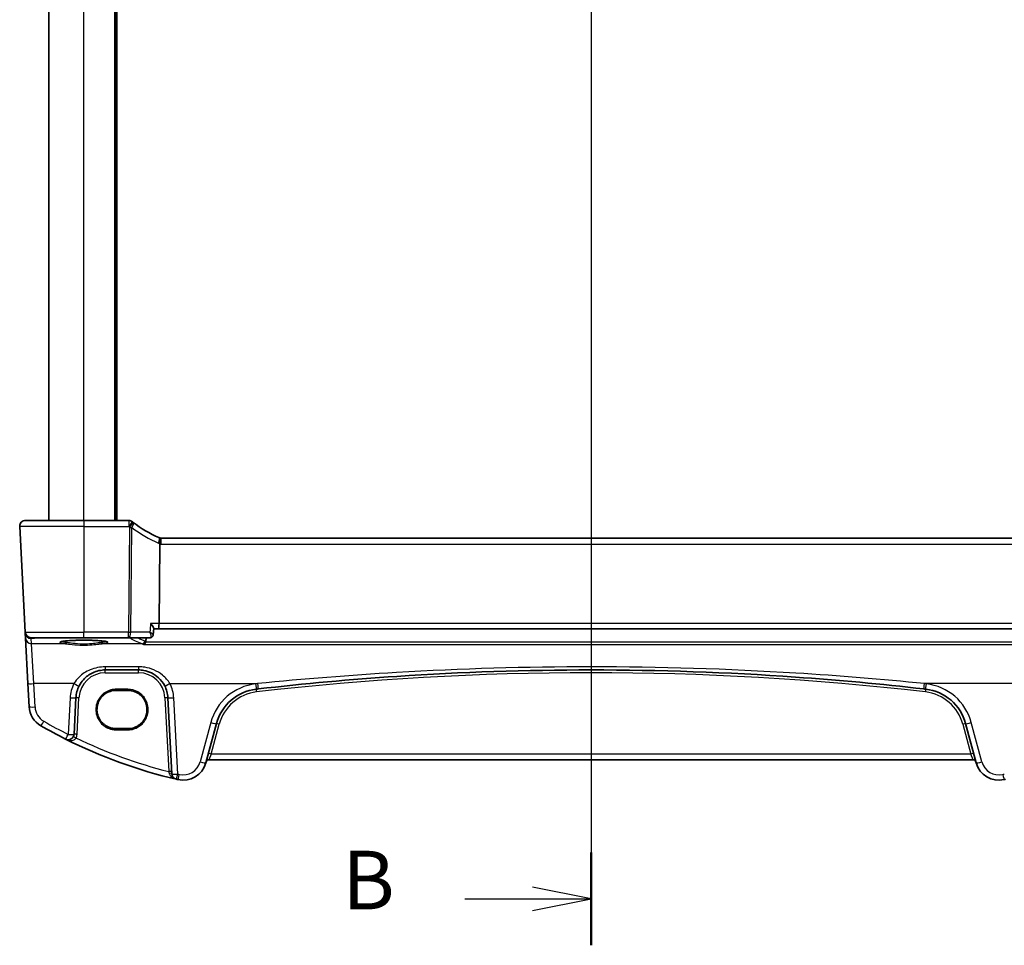
# Model space of a CAD drawing. Units: millimetres. Extents: x 0 to 6100, y 0 to 1124.
# Drawn here: x 1766 to 1934, y 580 to 738 of the extents above; entities that cross this region are included whole.
import ezdxf

# ---------------------------------------------------------------- set-up
doc = ezdxf.new("R2010")
doc.units = ezdxf.units.MM
for name, color, linetype, lineweight in [('Section Line (ISO)', 7, 'Continuous', 25), ('Visible (ISO)', 7, 'Continuous', 35), ('Visible Narrow (ISO)', 7, 'Continuous', 25)]:
    doc.layers.add(name, color=color, linetype=linetype, lineweight=lineweight)
doc.styles.add('Note Text (TK)', font='txt')

# ---------------------------------------------------------------- blocks, each defined once
blk = doc.blocks.new('2dTransSection1')
at = {"layer": 'Section Line (ISO)', "linetype": 'Continuous'}
for p, q in [((184.578, 252.394), (184.578, 153.058)), ((184.578, 155.039), (182.078, 155.539)), ((179.2, 155.039), (182.078, 155.039)), ((182.078, 155.039), (184.578, 155.039)), ((182.078, 154.539), (184.578, 155.039))]:
    blk.add_line(p, q, dxfattribs=at)
at = {"layer": 'Section Line (ISO)', "linetype": 'Continuous', "lineweight": 50}
blk.add_line((184.578, 157.019), (184.578, 153.058), dxfattribs=at)
at = {"layer": 'Section Line (ISO)', "insert": (173.967, 153.811), "char_height": 2.5, "attachment_point": 7, "style": 'Note Text (TK)'}
blk.add_mtext('B', dxfattribs=at)

msp = doc.modelspace()

# ---------------------------------------------------------------- linework, layer by layer
at = {"layer": 'Visible (ISO)'}
for p, q in [((1770.8134, 652.7219), (1770.8134, 912.7219)), ((1782.3134, 652.7219), (1782.3134, 912.7219)), ((1765.8686, 651.6695), (1766.8119, 633.6695)), ((1766.8672, 652.7219), (1776.8134, 652.7219)), ((1784.4597, 652.7219), (1776.8134, 652.7219)), ((1789.7726, 648.6811), (1789.6363, 635.1695)), ((1936.6396, 649.7219), (1789.9872, 649.7219)), ((1766.8119, 633.6695), (1766.8201, 633.5132)), ((1766.8201, 633.5132), (1766.8657, 632.6438)), ((1788.6426, 633.2011), (1788.7462, 634.2762)), ((1788.741, 634.2219), (1789.4439, 634.2219)), ((1789.4439, 634.2219), (1937.1829, 634.2219)), ((1766.8657, 632.6438), (1767.2706, 624.9169)), ((1776.8134, 632.7219), (1767.8105, 632.7219)), ((1776.8134, 632.7219), (1784.4288, 632.7219)), ((1784.4288, 632.7219), (1788.1156, 632.7219)), ((1780.4624, 627.2219), (1786.1498, 627.2219)), ((1767.2706, 624.9169), (1767.4788, 620.9433)), ((1784.3134, 623.733), (1782.3134, 623.733)), ((1775.1428, 616.2538), (1775.4693, 622.4835)), ((1791.143, 622.4835), (1791.8242, 609.4843)), ((1797.6195, 611.3647), (1799.4141, 618.0622)), ((1927.2127, 618.0622), (1929.0073, 611.3647)), ((1782.3134, 617.2023), (1784.3134, 617.2023)), ((1798.1471, 611.9017), (1928.4797, 611.9017))]:
    msp.add_line(p, q, dxfattribs=at)
for centre, radius, start, end in [((1766.8672, 651.7219), 1, 90, 183), ((1784.4597, 651.7219), 1, 51.526937, 90), ((1797.5247, 668.1628), 20, 231.526937, 232.046464), ((1797.5247, 668.1628), 20, 232.046464, 246.62718), ((1789.9872, 650.7219), 1, 246.62718, 258.27006), ((1789.9872, 650.7219), 1, 258.27006, 270), ((1767.8105, 633.7219), 1, 183, 270), ((1780.4624, 622.2219), 5, 152.748114, 177), ((1786.1498, 622.2219), 5, 3, 27.251886), ((1807.1415, 615.9917), 8, 96.582398, 165), ((1863.3134, 129.2023), 498.0196, 96.545293, 96.582398), ((1863.3134, 129.2023), 498.0196, 83.417602, 83.454707), ((1919.4853, 615.9917), 8, 15, 83.417602), ((1771.4734, 621.1527), 4, 183, 240.056602), ((1811.904, 691.3407), 85, 240.056602, 243.286938), ((1774.1441, 616.3061), 1, 243.286938, 357), ((1811.904, 691.3407), 85, 243.286938, 256.870259), ((1793.7558, 612.4), 4, 257.052834, 345), ((1798.1471, 611.4017), 0.5, 90, 165), ((1928.4797, 611.4017), 0.5, 15, 90), ((1932.871, 612.4), 4, 195, 282.947166), ((1792.8229, 609.5366), 1, 183, 256.870259), ((1811.904, 691.3407), 85, 256.870259, 257.052834), ((1914.7228, 691.3407), 85, 282.947166, 283.129741)]:
    msp.add_arc(centre, radius, start, end, dxfattribs=at)
msp.add_ellipse((1789.4439, 635.2219), major_axis=(0, -1), ratio=0.1925824, start_param=0, end_param=1.51843645, dxfattribs=at)
for points, knots in [([(1765.8686, 651.6695), (1765.8661, 651.716), (1765.867, 651.7634), (1765.8761, 651.8676), (1765.8862, 651.925), (1765.9087, 652.0083), (1765.9168, 652.0343), (1765.933, 652.0795), (1765.9406, 652.0989), (1765.9632, 652.1512), (1765.9799, 652.1847), (1766.0117, 652.2408), (1766.0268, 652.2648), (1766.0675, 652.324), (1766.0939, 652.3574), (1766.1563, 652.4271), (1766.1921, 652.4613), (1766.2309, 652.4933)], [0, 0, 0, 0, 0.015345593, 0.015345593, 0.034731566, 0.034731566, 0.043533338, 0.043533338, 0.049962375, 0.049962375, 0.060814616, 0.060814616, 0.069754086, 0.069754086, 0.084171808, 0.084171808, 0.102053194, 0.102053194, 0.102053194, 0.102053194]), ([(1789.7839, 649.7427), (1789.7842, 649.7427), (1789.7845, 649.7426), (1789.7971, 649.7397), (1789.8082, 649.7307), (1789.8272, 649.7005), (1789.8353, 649.6795), (1789.8541, 649.6006), (1789.8604, 649.5275), (1789.8593, 649.3458), (1789.8523, 649.2398), (1789.8251, 649.0062), (1789.8053, 648.8809), (1789.7803, 648.7548)], [-0.15605604, -0.15605604, -0.15605604, -0.15605604, -0.15558167, -0.15558167, -0.135528943, -0.135528943, -0.115512231, -0.115512231, -0.076810368, -0.076810368, -0.038577376, -0.038577376, 0, 0, 0, 0]), ([(1788.2036, 635.1695), (1788.2049, 635.168), (1788.2061, 635.1665), (1788.3345, 635.0128), (1788.45, 634.8608), (1788.6135, 634.6151), (1788.6719, 634.5143), (1788.7349, 634.3681), (1788.7493, 634.3151), (1788.7463, 634.2774), (1788.7463, 634.2768), (1788.7462, 634.2762)], [-0.00060704, -0.00060704, -0.00060704, -0.00060704, 0, 0, 0.062190985, 0.062190985, 0.11039046, 0.11039046, 0.146440978, 0.146440978, 0.147033001, 0.147033001, 0.147033001, 0.147033001]), ([(1788.2057, 632.7294), (1788.2454, 632.7361), (1788.2895, 632.7482), (1788.3801, 632.7889), (1788.4263, 632.8179), (1788.5073, 632.8894), (1788.5418, 632.9316), (1788.5934, 633.0165), (1788.6108, 633.0588), (1788.6338, 633.1356), (1788.6397, 633.1704), (1788.6426, 633.2011)], [-0.0872755843, -0.0872755843, -0.0872755843, -0.0872755843, -0.084388646, -0.084388646, -0.0815017077, -0.0815017077, -0.0786147694, -0.0786147694, -0.0757278311, -0.0757278311, -0.0728408928, -0.0728408928, -0.0728408928, -0.0728408928]), ([(1772.8419, 632.0144), (1772.8419, 632.0144), (1772.8419, 632.0145), (1772.8432, 632.0153), (1772.8679, 632.0277), (1772.9427, 632.0512), (1772.9911, 632.0636), (1773.1193, 632.0908), (1773.2033, 632.1055), (1773.4031, 632.1351), (1773.5208, 632.1498), (1773.7849, 632.178), (1773.9319, 632.1914), (1774.2502, 632.2162), (1774.4218, 632.2275), (1774.7842, 632.2479), (1774.9753, 632.2568), (1775.3717, 632.272), (1775.577, 632.2782), (1775.9966, 632.2877), (1776.2108, 632.2909), (1776.6426, 632.2945), (1776.8602, 632.2948), (1777.2931, 632.2924), (1777.5084, 632.2897), (1777.9313, 632.2813), (1778.1388, 632.2756), (1778.5408, 632.2615), (1778.7353, 632.253), (1779.1059, 632.2336), (1779.282, 632.2226), (1779.6112, 632.1984), (1779.7643, 632.1852), (1780.0427, 632.1571), (1780.1683, 632.1422), (1780.387, 632.1116), (1780.4808, 632.0958), (1780.6308, 632.0651), (1780.6892, 632.0501), (1780.762, 632.0262), (1780.7828, 632.0158), (1780.7849, 632.0145), (1780.785, 632.0144), (1780.7849, 632.0144)], [-1.43352254, -1.43352254, -1.43352254, -1.43352254, -1.43010176, -1.43010176, -1.29937446, -1.29937446, -1.17879576, -1.17879576, -1.03615604, -1.03615604, -0.8838322, -0.8838322, -0.72770969, -0.72770969, -0.57004424, -0.57004424, -0.41173109, -0.41173109, -0.25315074, -0.25315074, -0.09446878, -0.09446878, 0.06424537, 0.06424537, 0.22296171, 0.22296171, 0.38165335, 0.38165335, 0.54026169, 0.54026169, 0.69864526, 0.69864526, 0.85647603, 0.85647603, 1.01297754, 1.01297754, 1.16614312, 1.16614312, 1.31011055, 1.31011055, 1.42754381, 1.42754381, 1.43352254, 1.43352254, 1.43352254, 1.43352254]), ([(1786.9911, 631.5406), (1786.9919, 631.5409), (1786.9928, 631.5411), (1787.0358, 631.5531), (1787.078, 631.5727), (1787.1582, 631.6262), (1787.1964, 631.6599), (1787.2681, 631.7436), (1787.3013, 631.7944), (1787.3469, 631.8937), (1787.3622, 631.9381), (1787.3728, 631.9845)], [-0.0818173371, -0.0818173371, -0.0818173371, -0.0818173371, -0.0814247462, -0.0814247462, -0.0615797824, -0.0615797824, -0.0423522405, -0.0423522405, -0.0221875195, -0.0221875195, -0.0077896532, -0.0077896532, -0.0077896532, -0.0077896532]), ([(1788.1156, 632.7219), (1788.1217, 632.7219), (1788.1279, 632.722), (1788.1401, 632.7224), (1788.1462, 632.7227), (1788.1584, 632.7235), (1788.1644, 632.724), (1788.1764, 632.7253), (1788.1823, 632.726), (1788.1941, 632.7276), (1788.2, 632.7285), (1788.2057, 632.7294)], [0, 0, 0, 0, 0.00048439528, 0.00048439528, 0.00096879055, 0.00096879055, 0.00145318583, 0.00145318583, 0.00193758111, 0.00193758111, 0.00242197639, 0.00242197639, 0.00242197639, 0.00242197639]), ([(1776.0174, 624.5114), (1776.2119, 624.889), (1776.4536, 625.2394), (1777.1797, 626.0525), (1777.7229, 626.4579), (1778.9865, 627.0541), (1779.7225, 627.2219), (1780.4624, 627.2219)], [-0.665165469, -0.665165469, -0.665165469, -0.665165469, -0.511787476, -0.511787476, -0.266382686, -0.266382686, 0, 0, 0, 0]), ([(1786.1498, 627.2219), (1786.4407, 627.2219), (1786.7317, 627.1963), (1787.4736, 627.0657), (1787.9155, 626.922), (1788.7746, 626.5064), (1789.187, 626.2246), (1789.9715, 625.4967), (1790.3276, 625.0302), (1790.5948, 624.5114)], [0, 0, 0, 0, 0.104722542, 0.104722542, 0.27227861, 0.27227861, 0.454418313, 0.454418313, 0.66515339, 0.66515339, 0.66515339, 0.66515339]), ([(1806.5449, 623.9758), (1814.4193, 624.8793), (1822.3135, 625.5946), (1841.2334, 626.8546), (1852.273, 627.2219), (1874.9467, 627.2218), (1886.5777, 626.8141), (1905.4927, 625.4866), (1912.7957, 624.8118), (1920.082, 623.9758)], [-11.40321718, -11.40321718, -11.40321718, -11.40321718, -9.02048443, -9.02048443, -5.70160859, -5.70160859, -2.2047418, -2.2047418, 0, 0, 0, 0]), ([(1782.3134, 623.733), (1782.1394, 623.733), (1781.9653, 623.719), (1781.6217, 623.6636), (1781.4521, 623.6221), (1781.1217, 623.5127), (1780.9608, 623.4448), (1780.652, 623.2841), (1780.504, 623.1914), (1780.2246, 622.9835), (1780.0933, 622.8684), (1779.8505, 622.6187), (1779.7391, 622.484), (1779.5392, 622.1988), (1779.4507, 622.0481), (1779.2988, 621.7345), (1779.2354, 621.5716), (1779.1354, 621.2378), (1779.0988, 621.0669), (1779.0533, 620.7214), (1779.0444, 620.5468), (1779.0545, 620.1984), (1779.0736, 620.0246), (1779.1391, 619.6823), (1779.1856, 619.5138), (1779.3049, 619.1863), (1779.3777, 619.0274), (1779.5476, 618.7231), (1779.6448, 618.5779), (1779.861, 618.3047), (1779.98, 618.1768), (1780.2369, 617.9416), (1780.3748, 617.8343), (1780.6658, 617.643), (1780.819, 617.5591), (1781.1367, 617.4167), (1781.3013, 617.3582), (1781.6069, 617.2765), (1781.7467, 617.2487), (1782.0289, 617.2116), (1782.1711, 617.2023), (1782.3134, 617.2023)], [0, 0, 0, 0, 0.15989012, 0.15989012, 0.31978581, 0.31978581, 0.47969766, 0.47969766, 0.6396346, 0.6396346, 0.79960305, 0.79960305, 0.95960621, 0.95960621, 1.11964377, 1.11964377, 1.27971194, 1.27971194, 1.43980379, 1.43980379, 1.59990999, 1.59990999, 1.76001976, 1.76001976, 1.92012194, 1.92012194, 2.08020614, 2.08020614, 2.24026381, 2.24026381, 2.40028911, 2.40028911, 2.56027947, 2.56027947, 2.72023587, 2.72023587, 2.88016277, 2.88016277, 3.01087771, 3.01087771, 3.14159265, 3.14159265, 3.14159265, 3.14159265]), ([(1784.3134, 617.2023), (1784.4874, 617.2023), (1784.6615, 617.2162), (1785.0051, 617.2716), (1785.1747, 617.3131), (1785.5051, 617.4225), (1785.666, 617.4905), (1785.9748, 617.6512), (1786.1228, 617.7439), (1786.4022, 617.9517), (1786.5336, 618.0669), (1786.7763, 618.3166), (1786.8877, 618.4512), (1787.0876, 618.7365), (1787.1761, 618.8872), (1787.328, 619.2007), (1787.3914, 619.3636), (1787.4914, 619.6974), (1787.528, 619.8684), (1787.5735, 620.2139), (1787.5824, 620.3885), (1787.5723, 620.7369), (1787.5532, 620.9107), (1787.4877, 621.253), (1787.4412, 621.4215), (1787.3219, 621.749), (1787.2491, 621.9079), (1787.0792, 622.2121), (1786.982, 622.3574), (1786.7658, 622.6306), (1786.6468, 622.7585), (1786.3899, 622.9937), (1786.252, 623.101), (1785.961, 623.2922), (1785.8078, 623.3762), (1785.4901, 623.5186), (1785.3255, 623.577), (1785.0199, 623.6588), (1784.8801, 623.6866), (1784.598, 623.7237), (1784.4557, 623.733), (1784.3134, 623.733)], [3.14159265, 3.14159265, 3.14159265, 3.14159265, 3.30148277, 3.30148277, 3.46137847, 3.46137847, 3.62129031, 3.62129031, 3.78122726, 3.78122726, 3.9411957, 3.9411957, 4.10119886, 4.10119886, 4.26123643, 4.26123643, 4.42130459, 4.42130459, 4.58139644, 4.58139644, 4.74150264, 4.74150264, 4.90161241, 4.90161241, 5.06171459, 5.06171459, 5.22179879, 5.22179879, 5.38185647, 5.38185647, 5.54188176, 5.54188176, 5.70187212, 5.70187212, 5.86182853, 5.86182853, 6.02175542, 6.02175542, 6.15247036, 6.15247036, 6.28318531, 6.28318531, 6.28318531, 6.28318531])]:
    msp.add_open_spline(points, degree=3, knots=knots, dxfattribs=at)
for points, degree in [([(1789.7803, 648.7548), (1789.7755, 648.7307), (1789.7729, 648.7061), (1789.7726, 648.6811)], 3), ([(1787.3728, 631.9845), (1787.3787, 632.01), (1787.3825, 632.036), (1787.3843, 632.0622)], 3), ([(1787.4293, 632.7219), (1787.4068, 632.3921), (1787.3843, 632.0622)], 2)]:
    msp.add_open_spline(points, degree=degree, dxfattribs=at)
at = {"layer": 'Visible Narrow (ISO)'}
for p, q in [((1776.8134, 652.7219), (1776.8134, 912.7219)), ((1782.1134, 652.7219), (1782.1134, 912.7219)), ((1782.5134, 652.7219), (1782.5134, 912.7219)), ((1776.8134, 651.6695), (1765.8686, 651.6695)), ((1776.8134, 652.7219), (1776.8134, 651.6695)), ((1776.8134, 651.6695), (1784.4597, 651.6695)), ((1776.8134, 651.6695), (1776.8134, 633.6695)), ((1784.4597, 652.7219), (1784.4597, 651.6695)), ((1784.6093, 651.5517), (1784.4288, 633.6695)), ((1784.7997, 633.6695), (1784.9802, 651.5517)), ((1789.9872, 648.6695), (1789.9872, 649.7219)), ((1789.9872, 648.6695), (1936.6396, 648.6695)), ((1789.6363, 635.1695), (1788.2036, 635.1695)), ((1936.9906, 635.1695), (1789.6363, 635.1695)), ((1766.8119, 633.6695), (1776.8134, 633.6695)), ((1776.8134, 632.7219), (1776.8134, 633.6695)), ((1784.4288, 633.6695), (1776.8134, 633.6695)), ((1784.4288, 632.7219), (1784.4288, 633.6695)), ((1788.0591, 633.6695), (1784.7997, 633.6695)), ((1767.8187, 632.5693), (1769.0043, 632.6737)), ((1767.8643, 631.6999), (1767.8187, 632.5693)), ((1773.6927, 631.6999), (1767.8643, 631.6999)), ((1768.2692, 624.8821), (1767.8643, 631.6999)), ((1769.0043, 632.6737), (1769.0043, 632.7219)), ((1769.0043, 632.6737), (1784.6922, 632.6737)), ((1786.7367, 631.6999), (1779.9341, 631.6999)), ((1784.6922, 632.6737), (1784.6922, 632.7219)), ((1786.9911, 631.5406), (1939.6357, 631.5406)), ((1939.254, 631.9845), (1787.3728, 631.9845)), ((1780.4624, 627.752), (1780.4624, 627.2219)), ((1786.1498, 627.752), (1780.4624, 627.752)), ((1780.4624, 626.7393), (1780.4624, 627.2219)), ((1780.4624, 626.7393), (1786.1498, 626.7393)), ((1786.1498, 627.752), (1786.1498, 627.2219)), ((1786.1498, 626.7393), (1786.1498, 627.2219)), ((1775.1284, 624.8821), (1768.2692, 624.8821)), ((1768.4775, 620.9085), (1768.2692, 624.8821)), ((1791.4838, 624.8821), (1806.4309, 624.8821)), ((1935.143, 624.8821), (1920.1959, 624.8821)), ((1782.3134, 623.926), (1782.3134, 623.733)), ((1784.3134, 623.926), (1782.3134, 623.926)), ((1784.3134, 623.733), (1784.3134, 623.926)), ((1774.4706, 622.4487), (1774.1441, 616.219)), ((1775.6421, 616.2451), (1775.9686, 622.4748)), ((1790.6437, 622.4748), (1791.3042, 609.8709)), ((1792.8229, 609.4495), (1792.1416, 622.4487)), ((1798.4482, 618.2339), (1796.6536, 611.5364)), ((1929.9732, 611.5364), (1928.1786, 618.2339)), ((1782.3134, 617.2023), (1782.3134, 616.9953)), ((1782.3134, 616.9953), (1784.3134, 616.9953)), ((1784.3134, 617.2023), (1784.3134, 616.9953)), ((1798.535, 612.8669), (1799.8971, 617.9503)), ((1926.7298, 617.9503), (1928.0918, 612.8669)), ((1798.535, 612.8669), (1798.1471, 611.9017)), ((1928.0918, 612.8669), (1798.535, 612.8669)), ((1928.4797, 611.9017), (1928.0918, 612.8669))]:
    msp.add_line(p, q, dxfattribs=at)
for centre, radius, start, end in [((1797.5247, 668.1104), 21, 231.526937, 232.046464), ((1797.8956, 668.1104), 21, 232.046464, 246.62718), ((1790.3581, 650.6695), 2, 246.62718, 253.206699), ((1789.9872, 650.6695), 2, 263.840752, 270), ((1780.4624, 622.2393), 4.5, 90, 177), ((1786.1498, 622.2393), 4.5, 3, 90), ((1863.3134, 129.2197), 497.5196, 83.417602, 96.582398), ((1780.4624, 622.1347), 6, 152.748114, 177), ((1786.1498, 622.1347), 6, 3, 27.251886), ((1807.1415, 615.9045), 9, 96.582398, 165), ((1863.3134, 129.1151), 499.0196, 96.545293, 96.582398), ((1863.3134, 129.1151), 499.0196, 83.417602, 83.454707), ((1919.4853, 615.9045), 9, 15, 83.417602), ((1807.1415, 616.0091), 7.5, 96.582398, 165), ((1919.4853, 616.0091), 7.5, 15, 83.417602), ((1771.4734, 621.0655), 3, 183, 240.056602), ((1811.904, 691.2536), 84, 240.056602, 243.286938), ((1774.1441, 616.3236), 1.5, 331.99608, 357), ((1811.904, 691.3058), 84, 244.293818, 255.804209), ((1793.7558, 612.3128), 3, 257.052834, 345), ((1932.871, 612.3128), 3, 195, 282.947166), ((1811.904, 691.2536), 84, 256.870259, 257.052834), ((1914.7228, 691.2536), 84, 282.947166, 283.129741)]:
    msp.add_arc(centre, radius, start, end, dxfattribs=at)
for centre, major_axis, ratio, start_param, end_param in [((1784.4597, 651.7219), (0.6221, 0.7829), 0.03258801, 4.67140365, 6.28318531), ((1784.6093, 651.6041), (0.615, 0.7885), 0.03221522, 4.67110985, 6.28318531), ((1784.6093, 651.6041), (0.615, 0.7885), 0.3304503, 4.90032645, 6.28318531), ((1784.6093, 651.6041), (0.9999, -0.0101), 0.0523333, 4.71291717, 5.09289571), ((1789.1938, 648.886), (0.3967, 0.9179), 0.36299713, 4.81164384, 6.28318531), ((1767.8187, 633.5655), (-0.9986, -0.0523), 0.99618431, 0, 1.51863588), ((1767.8187, 633.5655), (-0.9986, -0.0523), 0.02167317, 0, 0.16071305), ((1784.4288, 633.7219), (0, -1), 0.37139068, 0, 1.51843645), ((1784.4288, 633.7219), (-0.9999, 0.0101), 0.0523333, 1.57132452, 1.95130305), ((1767.8643, 632.6961), (-0.9986, -0.0523), 0.99618431, 0, 1.51863588), ((1767.8187, 633.5655), (0.0877, -0.9961), 0.70804064, 5.49500143, 6.15944976), ((1769.0915, 633.6776), (-0.9994, -0.3893), 0.92642428, 0.86042728, 1.14227568), ((1776.8134, 631.9349), (-4.1173, 0), 0.08748907, 2.43097517, 6.99380279), ((1773.6927, 631.8991), (-0.0202, -0.199), 0.75629968, 0.13361699, 1.61254766), ((1779.9341, 631.8991), (0.0202, -0.199), 0.75629968, 4.67063764, 6.14956831), ((1784.6922, 633.1718), (0.2761, 0.4169), 0.98767928, 3.73228398, 4.16426294), ((1896.2134, 633.9627), (112.4901, 0), 0.08749123, 3.27293513, 3.37357821), ((1786.7367, 632.198), (-0.1736, -0.4689), 0.96970464, 0.36482482, 1.82799933), ((1788.1224, 633.2224), (0.0834, -0.493), 0.95764897, 6.12711276, 6.28318531), ((1768.2692, 624.9693), (-0.9986, -0.0523), 0.0870372, 0, 1.56623493), ((1775.1284, 624.9693), (0.889, -0.4579), 0.07754341, 4.75230847, 6.28318531), ((1791.4838, 624.9693), (-0.889, -0.4579), 0.07754341, 0, 1.53087683), ((1806.1098, 624.9323), (0.1146, -0.9934), 0.01002849, 4.79907874, 6.28318531), ((1806.4309, 624.9693), (0.114, -0.9935), 0.00997221, 4.79908521, 6.28318531), ((1920.1959, 624.9693), (-0.114, -0.9935), 0.00997221, 0, 1.48410009), ((1920.517, 624.9323), (-0.1146, -0.9934), 0.01002849, 0, 1.48410657), ((1806.2818, 623.4422), (-0.0573, 0.4967), 0.004003, 4.74706539, 6.28318534), ((1920.345, 623.4422), (0.0573, 0.4967), 0.004003, 0, 1.53611992), ((1774.4706, 622.5359), (0.9986, -0.0523), 0.0870372, 4.71695038, 6.28318531), ((1775.9686, 622.4574), (-0.4993, 0.0262), 0.03485173, 4.71421548, 6.28318531), ((1790.6437, 622.4574), (0.4993, 0.0262), 0.03485173, 0, 1.56896983), ((1792.1416, 622.5359), (-0.9986, -0.0523), 0.0870372, 0, 1.56623493), ((1768.4775, 620.9957), (-0.9986, -0.0523), 0.0870372, 0, 1.56623493), ((1769.9759, 618.5531), (-0.4991, -0.8665), 0.04362788, 0, 1.49520225), ((1798.4482, 618.321), (0.9659, -0.2588), 0.08420741, 4.73494846, 6.28318531), ((1799.8971, 617.9328), (-0.483, 0.1294), 0.0337117, 4.72142176, 6.28318531), ((1926.7298, 617.9328), (0.483, 0.1294), 0.0337117, 0, 1.56176355), ((1928.1786, 618.321), (-0.9659, -0.2588), 0.08420741, 0, 1.54823685), ((1774.1441, 616.3061), (-0.4495, -0.8933), 0.03929776, 0, 1.49286395), ((1774.1441, 616.3061), (0.9986, -0.0523), 0.0870372, 4.71695038, 6.28318531), ((1775.4685, 615.6018), (-0.4415, 0.2348), 0.03081744, 4.72877614, 6.28318531), ((1775.6421, 616.2276), (-0.4993, 0.0262), 0.03485173, 4.71421548, 6.28318531), ((1798.535, 612.8494), (-0.483, 0.1294), 0.0337117, 4.72142176, 6.28318531), ((1928.0918, 612.8494), (0.483, 0.1294), 0.0337117, 0, 1.56176355), ((1796.6536, 611.6235), (0.9659, -0.2588), 0.08420741, 4.73494846, 6.28318531), ((1929.9732, 611.6235), (-0.9659, -0.2588), 0.08420741, 0, 1.54823685), ((1791.3042, 609.8534), (0.4993, 0.0262), 0.03485173, 0, 1.56896983), ((1791.3249, 609.4581), (0.4993, 0.0262), 0.27655331, 0, 1.49434613), ((1792.8229, 609.5366), (-0.9986, -0.0523), 0.0870372, 0, 1.56623493), ((1792.8229, 609.5366), (-0.2272, -0.9739), 0.01986973, 0, 1.48581675), ((1793.0836, 609.4762), (-0.2241, -0.9746), 0.01959829, 0, 1.48575387), ((1933.5432, 609.4762), (0.2241, -0.9746), 0.01959829, 4.79743144, 6.28318531)]:
    msp.add_ellipse(centre, major_axis=major_axis, ratio=ratio, start_param=start_param, end_param=end_param, dxfattribs=at)
for points in [[(1788.2036, 635.1695), (1788.1554, 634.6695), (1788.1072, 634.1695), (1788.0591, 633.6695)], [(1786.7367, 631.6999), (1786.8226, 631.6701), (1786.9077, 631.6169), (1786.9911, 631.5406)], [(1787.3843, 632.0622), (1787.3302, 632.1032), (1787.2755, 632.134), (1787.2206, 632.1544)]]:
    msp.add_open_spline(points, degree=3, dxfattribs=at)
for points, knots in [([(1788.6426, 633.201), (1788.6431, 633.2056), (1788.6422, 633.2108), (1788.6345, 633.2329), (1788.6193, 633.2539), (1788.5776, 633.2987), (1788.5521, 633.3223), (1788.4751, 633.3875), (1788.4178, 633.4311), (1788.2664, 633.5382), (1788.1662, 633.6037), (1788.0591, 633.6695)], [-0.0728408928, -0.0728408928, -0.0728408928, -0.0728408928, -0.0681321586, -0.0681321586, -0.0548836278, -0.0548836278, -0.0430270415, -0.0430270415, -0.024413675, -0.024413675, 0.0004141171, 0.0004141171, 0.0004141171, 0.0004141171]), ([(1788.0591, 633.6695), (1788.1087, 633.5479), (1788.1508, 633.4258), (1788.2051, 633.2245), (1788.2222, 633.1419), (1788.2376, 633.0169), (1788.2404, 632.9711), (1788.2381, 632.8835), (1788.232, 632.8418), (1788.2096, 632.7789), (1788.1945, 632.7556), (1788.1618, 632.7313), (1788.1474, 632.7254), (1788.1313, 632.723)], [-0.0004141171, -0.0004141171, -0.0004141171, -0.0004141171, 0.024413675, 0.024413675, 0.0430270415, 0.0430270415, 0.0548836278, 0.0548836278, 0.0681321586, 0.0681321586, 0.0799127283, 0.0799127283, 0.0872755843, 0.0872755843, 0.0872755843, 0.0872755843]), ([(1773.8439, 631.8922), (1773.5433, 631.9243), (1773.305, 631.9613), (1773.0691, 632.0194), (1773.0113, 632.0383), (1772.9705, 632.0575)], [-2.281413814, -2.281413814, -2.281413814, -2.281413814, -1.928484948, -1.928484948, -1.76524004, -1.76524004, -1.76524004, -1.76524004]), ([(1773.6927, 631.6999), (1774.0129, 631.6682), (1774.3983, 631.6149), (1775.3693, 631.5041), (1775.9822, 631.4523), (1777.1615, 631.4357), (1777.724, 631.4622), (1778.645, 631.5449), (1779.021, 631.5916), (1779.5659, 631.6589), (1779.7597, 631.6826), (1779.9341, 631.6999)], [-0.711030897, -0.711030897, -0.711030897, -0.711030897, -0.563415585, -0.563415585, -0.376394202, -0.376394202, -0.20910789, -0.20910789, -0.080426112, -0.080426112, 0, 0, 0, 0]), ([(1779.783, 631.8922), (1779.6169, 631.8744), (1779.4326, 631.8501), (1778.9141, 631.7809), (1778.5564, 631.733), (1777.68, 631.6481), (1777.1447, 631.6209), (1776.0224, 631.638), (1775.4391, 631.6912), (1774.5152, 631.8048), (1774.1486, 631.8596), (1773.8439, 631.8922)], [0, 0, 0, 0, 0.080426112, 0.080426112, 0.20910789, 0.20910789, 0.376394202, 0.376394202, 0.563415585, 0.563415585, 0.711030897, 0.711030897, 0.711030897, 0.711030897]), ([(1780.6563, 632.0575), (1780.6155, 632.0383), (1780.5577, 632.0194), (1780.3218, 631.9613), (1780.0835, 631.9243), (1779.783, 631.8922)], [1.765280392, 1.765280392, 1.765280392, 1.765280392, 1.928484948, 1.928484948, 2.281413814, 2.281413814, 2.281413814, 2.281413814]), ([(1787.2206, 632.1544), (1787.0456, 632.2195), (1786.8782, 632.2848), (1786.4748, 632.4498), (1786.2487, 632.5499), (1786.0405, 632.6502), (1785.9909, 632.6741), (1785.9423, 632.6979), (1785.8947, 632.7219)], [1.3388107723, 1.3388107723, 1.3388107723, 1.3388107723, 1.3591963375, 1.3591963375, 1.3902781461, 1.3902781461, 1.3902781461, 1.3976765505, 1.3976765505, 1.3976765505, 1.3976765505]), ([(1788.1313, 632.723), (1788.1287, 632.7226), (1788.1261, 632.7223), (1788.1208, 632.7219), (1788.1182, 632.7219), (1788.1156, 632.7219)], [-0.00242197639, -0.00242197639, -0.00242197639, -0.00242197639, -0.00121098819, -0.00121098819, 0, 0, 0, 0]), ([(1780.4624, 627.752), (1779.5745, 627.752), (1778.6913, 627.5744), (1777.1749, 626.9431), (1776.5232, 626.5139), (1775.6519, 625.653), (1775.3618, 625.2819), (1775.1284, 624.8821)], [0, 0, 0, 0, 0.266382686, 0.266382686, 0.511787476, 0.511787476, 0.665165469, 0.665165469, 0.665165469, 0.665165469]), ([(1791.4838, 624.8821), (1791.1632, 625.4315), (1790.7358, 625.9254), (1789.7944, 626.6961), (1789.2996, 626.9945), (1788.2686, 627.4346), (1787.7384, 627.5867), (1786.8481, 627.725), (1786.4989, 627.752), (1786.1498, 627.752)], [-0.66515339, -0.66515339, -0.66515339, -0.66515339, -0.454418313, -0.454418313, -0.27227861, -0.27227861, -0.104722542, -0.104722542, 0, 0, 0, 0]), ([(1920.1959, 624.8821), (1912.8951, 625.6212), (1905.5774, 626.2179), (1886.6244, 627.3915), (1874.97, 627.752), (1852.2508, 627.752), (1841.1891, 627.4273), (1822.2312, 626.3133), (1814.3211, 625.6809), (1806.4309, 624.8821)], [0, 0, 0, 0, 2.2047418, 2.2047418, 5.70160859, 5.70160859, 9.02048443, 9.02048443, 11.40321718, 11.40321718, 11.40321718, 11.40321718]), ([(1782.3134, 623.926), (1782.0846, 623.926), (1781.8558, 623.9033), (1780.9632, 623.7241), (1780.337, 623.3876), (1779.4652, 622.511), (1779.1705, 622.0223), (1778.902, 621.1617), (1778.8488, 620.8151), (1778.8481, 620.4683), (1778.8473, 620.1216), (1778.899, 619.7748), (1779.1636, 618.913), (1779.4561, 618.4229), (1780.3238, 617.5428), (1780.948, 617.2036), (1781.8447, 617.0192), (1782.0791, 616.9953), (1782.3134, 616.9953)], [0, 0, 0, 0, 0.19809655, 0.19809655, 0.78810073, 0.78810073, 1.26839367, 1.26839367, 1.56857675, 1.56857675, 1.56857675, 1.86875984, 1.86875984, 2.34905277, 2.34905277, 2.93870757, 2.93870757, 3.14159265, 3.14159265, 3.14159265, 3.14159265]), ([(1784.3134, 616.9953), (1784.6597, 616.9953), (1785.0059, 617.0476), (1785.8661, 617.3134), (1786.3549, 617.6062), (1787.2334, 618.4743), (1787.5718, 619.0987), (1787.8481, 620.4483), (1787.7756, 621.1727), (1787.2067, 622.5138), (1786.6724, 623.1105), (1785.4943, 623.7717), (1784.9041, 623.926), (1784.3134, 623.926)], [3.14159265, 3.14159265, 3.14159265, 3.14159265, 3.44136436, 3.44136436, 3.92099909, 3.92099909, 4.51051695, 4.51051695, 5.11360631, 5.11360631, 5.77172325, 5.77172325, 6.28318531, 6.28318531, 6.28318531, 6.28318531]), ([(1773.6946, 615.4128), (1773.8927, 615.3132), (1774.1066, 615.2428), (1774.4842, 615.1877), (1774.6454, 615.1848), (1774.9236, 615.2279), (1775.0412, 615.2629), (1775.2307, 615.3613), (1775.3054, 615.4157), (1775.4071, 615.5239), (1775.4411, 615.5701), (1775.4685, 615.6193)], [-0.000767222, -0.000767222, -0.000767222, -0.000767222, 0.093188709, 0.093188709, 0.161189333, 0.161189333, 0.213823845, 0.213823845, 0.25431193, 0.25431193, 0.279616984, 0.279616984, 0.279616984, 0.279616984]), ([(1791.3042, 609.8709), (1791.3129, 609.8247), (1791.3217, 609.7786), (1791.3389, 609.6874), (1791.3475, 609.6422), (1791.3558, 609.5978)], [-0.0401815871, -0.0401815871, -0.0401815871, -0.0401815871, -0.0200907936, -0.0200907936, 0, 0, 0, 0]), ([(1791.3558, 609.5978), (1791.366, 609.5443), (1791.3818, 609.4912), (1791.4356, 609.3575), (1791.4805, 609.28), (1791.6037, 609.1128), (1791.6887, 609.0267), (1791.894, 608.8592), (1792.0208, 608.781), (1792.2941, 608.6501), (1792.4435, 608.5983), (1792.5957, 608.5628)], [0, 0, 0, 0, 0.024227465, 0.024227465, 0.06299141, 0.06299141, 0.114063019, 0.114063019, 0.17676908, 0.17676908, 0.243257006, 0.243257006, 0.243257006, 0.243257006])]:
    msp.add_open_spline(points, degree=3, knots=knots, dxfattribs=at)

# ---------------------------------------------------------------- block references
at = {"layer": 'Section Line (ISO)', "xscale": 4, "yscale": 4, "zscale": 4}
msp.add_blockref('2dTransSection1', (1125, -32), dxfattribs=at)

doc.saveas('drawing.dxf')
